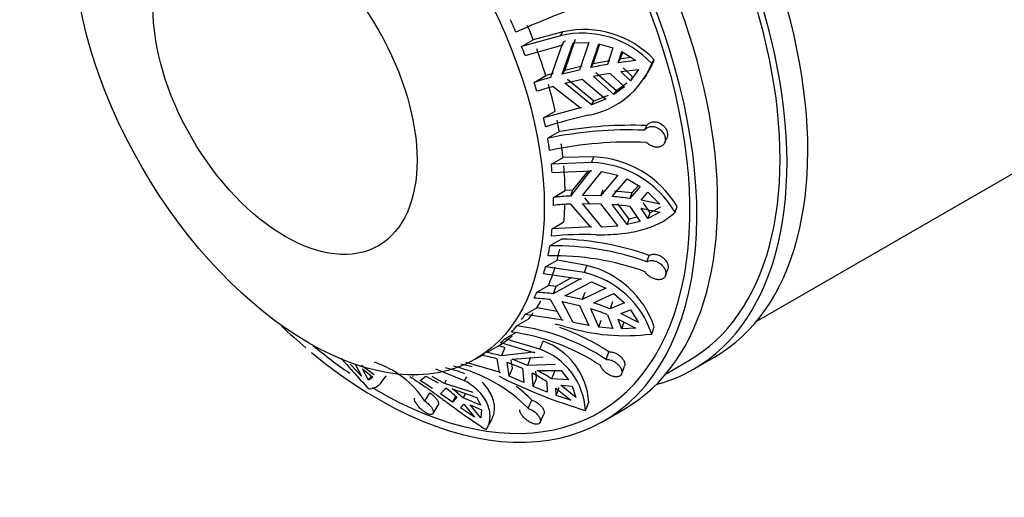
# Model space of a CAD drawing. Units: millimetres. Extents: x 0 to 1421, y 0 to 2683.
# Drawn here: x 479 to 529, y 49 to 73 of the extents above; entities that cross this region are included whole.
import ezdxf
from ezdxf import colors
from ezdxf.entities.mleader import LeaderData, LeaderLine
from ezdxf.math import Vec2, Vec3

# ---------------------------------------------------------------- set-up
doc = ezdxf.new("R2010")
doc.units = ezdxf.units.MM
doc.layers.add('DV7_Défaut', color=7, linetype='Continuous')
doc.layers.add('Défaut', color=7, linetype='Continuous')

# ---------------------------------------------------------------- blocks, each defined once
blk = doc.blocks.new('_DOT')
at = {"color": 0}
blk.add_line((0, 0), (-1, 0), dxfattribs=at)
at = {"color": 0, "const_width": 0.333}
blk.add_lwpolyline([(-0.1665, 0, 1), (0.1665, 0, 1)], format="xyb", close=True, dxfattribs=at)
blk = doc.blocks.new('SE6')
at = {"layer": 'DV7_Défaut', "color": 7, "linetype": 'Continuous'}
for p, q in [((506.848, 72.312), (505.336, 71.915)), ((506.723, 72.119), (506.848, 72.312)), ((516.703, 57.543), (542.603, 72.496)), ((506.723, 72.119), (504.742, 71.572)), ((504.742, 71.572), (505.336, 71.915)), ((506.792, 71.634), (506.917, 71.827)), ((506.979, 71.844), (506.917, 71.827)), ((506.938, 70.348), (507.489, 71.943)), ((507.365, 71.752), (508.174, 71.779)), ((508.174, 71.779), (507.697, 70.37)), ((504.916, 71.113), (506.854, 71.651)), ((506.792, 71.634), (506.215, 69.991)), ((506.854, 71.651), (506.792, 71.634)), ((506.811, 70.153), (507.365, 71.752)), ((508.268, 70.494), (508.676, 71.714)), ((508.392, 70.684), (508.731, 71.699)), ((508.676, 71.714), (509.397, 71.51)), ((509.397, 71.51), (509.118, 70.655)), ((509.666, 70.744), (509.849, 71.31)), ((509.79, 70.934), (509.9, 71.277)), ((509.849, 71.31), (510.569, 70.86)), ((509.241, 70.845), (508.392, 70.684)), ((509.666, 70.744), (509.79, 70.934)), ((510.569, 70.86), (509.666, 70.744)), ((510.336, 71.006), (509.79, 70.934)), ((511.375, 70.698), (511.502, 70.894)), ((507.697, 70.37), (506.811, 70.153)), ((506.811, 70.153), (506.938, 70.348)), ((507.821, 70.561), (506.938, 70.348)), ((508.268, 70.494), (508.392, 70.684)), ((509.802, 70.289), (510.705, 70.405)), ((510.291, 69.823), (509.802, 70.289)), ((510.414, 70.013), (509.925, 70.479)), ((510.705, 70.405), (510.291, 69.823)), ((505.38, 69.741), (505.974, 70.084)), ((506.343, 70.189), (505.974, 70.084)), ((506.947, 69.698), (507.832, 69.914)), ((508.426, 68.789), (507.073, 69.893)), ((507.832, 69.914), (509.033, 68.887)), ((509.448, 69.116), (508.404, 70.039)), ((509.571, 69.306), (508.527, 70.229)), ((509.253, 70.2), (509.989, 69.519)), ((510.291, 69.823), (510.414, 70.013)), ((510.997, 69.924), (511.123, 70.119)), ((506.35, 69.535), (507.738, 68.45)), ((508.302, 68.597), (506.947, 69.698)), ((509.989, 69.519), (509.448, 69.116)), ((509.448, 69.116), (509.571, 69.306)), ((510.112, 69.709), (509.571, 69.306)), ((509.033, 68.887), (508.302, 68.597)), ((508.302, 68.597), (508.426, 68.789)), ((509.157, 69.077), (508.426, 68.789)), ((507.801, 68.464), (505.863, 67.926)), ((505.863, 67.926), (506.457, 68.269)), ((507.738, 68.45), (507.801, 68.464)), ((511.01, 67.3), (511.123, 67.538)), ((506.665, 67.232), (506.071, 66.889)), ((512.029, 66.654), (512.144, 66.896)), ((506.258, 65.572), (506.852, 65.914)), ((508.422, 65.942), (506.852, 65.914)), ((508.311, 65.655), (508.422, 65.942)), ((508.311, 65.655), (506.258, 65.572)), ((506.3, 65.139), (508.308, 65.225)), ((508.243, 65.225), (507.226, 63.947)), ((508.118, 65.217), (507.339, 64.242)), ((507.844, 63.968), (508.836, 65.192)), ((508.308, 65.225), (508.243, 65.225)), ((509.641, 65.01), (508.765, 63.955)), ((508.836, 65.192), (509.641, 65.01)), ((509.362, 63.92), (510.121, 64.819)), ((510.121, 64.819), (510.784, 64.44)), ((510.784, 64.44), (510.252, 63.825)), ((510.694, 64.492), (510.36, 64.107)), ((506.363, 63.878), (506.956, 64.221)), ((507.339, 64.242), (506.956, 64.221)), ((507.339, 64.242), (507.226, 63.947)), ((508.765, 63.955), (507.844, 63.968)), ((508.199, 63.555), (507.956, 63.849)), ((508.875, 64.24), (508.765, 63.955)), ((510.36, 64.107), (509.471, 64.203)), ((510.36, 64.107), (510.252, 63.825)), ((510.828, 63.736), (511.181, 64.137)), ((511.181, 64.137), (511.78, 63.538)), ((507.226, 63.539), (508.243, 62.37)), ((508.836, 62.364), (507.844, 63.559)), ((507.844, 63.559), (508.765, 63.547)), ((508.765, 63.547), (509.641, 62.417)), ((510.121, 62.489), (509.362, 63.512)), ((510.23, 62.771), (509.647, 63.557)), ((510.252, 63.417), (510.784, 62.655)), ((511.78, 63.538), (510.828, 63.736)), ((511.181, 62.803), (510.828, 63.328)), ((510.828, 63.328), (511.78, 63.13)), ((511.291, 63.087), (510.937, 63.61)), ((511.822, 63.379), (511.291, 63.087)), ((512.562, 63.119), (512.675, 63.41)), ((510.121, 62.489), (510.23, 62.771)), ((510.633, 62.872), (510.23, 62.771)), ((511.78, 63.13), (511.181, 62.803)), ((511.181, 62.803), (511.291, 63.087)), ((506.3, 62.281), (506.894, 62.624)), ((508.308, 62.368), (506.3, 62.281)), ((508.243, 62.37), (508.308, 62.368)), ((509.641, 62.417), (508.836, 62.364)), ((510.784, 62.655), (510.121, 62.489)), ((506.782, 61.751), (506.188, 61.408)), ((511.132, 60.596), (511.245, 60.92)), ((505.96, 60.339), (506.554, 60.682)), ((507.941, 60.043), (505.96, 60.339)), ((508.066, 60.407), (506.554, 60.682)), ((507.941, 60.043), (508.066, 60.407)), ((505.863, 59.999), (507.801, 59.715)), ((507.306, 59.788), (506.479, 59.335)), ((512.075, 59.889), (512.19, 60.22)), ((505.515, 59.041), (506.109, 59.384)), ((506.479, 59.335), (506.109, 59.384)), ((507.738, 59.728), (506.35, 58.961)), ((506.479, 59.335), (506.35, 58.961)), ((506.947, 58.866), (508.302, 59.574)), ((507.801, 59.715), (507.738, 59.728)), ((509.033, 59.241), (507.832, 58.666)), ((508.302, 59.574), (509.033, 59.241)), ((507.832, 58.666), (506.947, 58.866)), ((507.956, 59.027), (507.832, 58.666)), ((508.404, 58.5), (509.448, 58.969)), ((509.448, 58.969), (509.989, 58.495)), ((504.916, 57.906), (505.51, 58.248)), ((506.553, 58.062), (505.51, 58.248)), ((506.215, 58.662), (506.792, 57.637)), ((507.365, 57.502), (506.811, 58.567)), ((506.811, 58.567), (507.697, 58.367)), ((507.697, 58.367), (508.174, 57.342)), ((509.376, 58.553), (509.253, 58.195)), ((509.989, 58.495), (509.253, 58.195)), ((506.854, 57.622), (504.916, 57.906)), ((508.676, 57.263), (508.268, 58.201)), ((509.118, 57.896), (509.397, 57.188)), ((509.802, 57.961), (510.291, 58.146)), ((510.705, 57.505), (509.802, 57.961)), ((510.291, 58.146), (510.705, 57.505)), ((505.095, 57.67), (504.502, 57.327)), ((506.792, 57.637), (506.854, 57.622)), ((508.174, 57.342), (507.365, 57.502)), ((508.676, 57.263), (508.799, 57.621)), ((509.397, 57.188), (508.676, 57.263)), ((509.849, 57.17), (509.666, 57.662)), ((509.666, 57.662), (510.569, 57.206)), ((509.849, 57.17), (509.972, 57.529)), ((511.375, 56.91), (511.502, 57.281)), ((503.893, 56.67), (504.487, 57.013)), ((510.569, 57.206), (509.849, 57.17)), ((502.967, 55.965), (503.561, 56.308)), ((503.893, 56.216), (503.561, 56.308)), ((503.673, 56.475), (505.409, 55.959)), ((505.667, 56.136), (503.893, 56.67)), ((505.667, 56.136), (505.834, 56.549)), ((494.303, 56.171), (494.337, 56.208)), ((502.376, 55.622), (502.843, 55.891)), ((503.893, 56.216), (503.721, 55.793)), ((505.353, 55.981), (503.721, 55.793)), ((504.255, 55.625), (505.845, 55.754)), ((505.203, 55.717), (505.038, 55.308)), ((505.409, 55.959), (505.353, 55.981)), ((509.046, 55.617), (509.187, 56.005)), ((513.508, 55.12), (514.569, 55.733)), ((496.581, 54.762), (495.998, 55.371)), ((496.276, 55.334), (496.581, 54.762)), ((497.217, 54.822), (496.587, 55.302)), ((503.659, 54.949), (501.923, 55.464)), ((503.471, 55.648), (503.605, 54.972)), ((504.113, 54.754), (504.005, 55.48)), ((504.005, 55.48), (504.788, 55.163)), ((504.279, 55.163), (504.216, 55.601)), ((505.038, 55.308), (504.255, 55.625)), ((506.444, 55.351), (505.038, 55.308)), ((509.843, 54.876), (509.987, 55.272)), ((512.107, 54.889), (513.258, 55.553)), ((496.934, 54.558), (496.63, 55.13)), ((496.63, 55.13), (497.153, 54.704)), ((496.934, 54.558), (497.087, 54.758)), ((497.543, 54.39), (497.836, 54.774)), ((499.167, 54.78), (499.21, 54.755)), ((499.576, 54.537), (499.852, 54.77)), ((499.852, 54.77), (500.482, 54.423)), ((500.809, 54.391), (500.178, 54.737)), ((501.837, 54.53), (500.373, 55.125)), ((501.837, 54.53), (501.946, 54.732)), ((503.605, 54.972), (503.659, 54.949)), ((504.113, 54.754), (504.279, 55.163)), ((504.856, 54.434), (504.113, 54.754)), ((504.788, 55.163), (504.856, 54.434)), ((505.332, 54.233), (505.288, 54.914)), ((505.496, 54.638), (505.472, 55.024)), ((505.538, 55.059), (506.759, 55.056)), ((506.438, 55.028), (506.273, 54.623)), ((506.759, 55.056), (507.131, 54.58)), ((497.153, 54.704), (496.934, 54.558)), ((500.193, 54.137), (499.576, 54.537)), ((500.897, 54.554), (500.809, 54.391)), ((502.267, 53.931), (500.809, 54.391)), ((505.332, 54.233), (505.496, 54.638)), ((506.038, 53.949), (505.332, 54.233)), ((506.023, 54.479), (506.038, 53.949)), ((507.131, 54.58), (506.273, 54.623)), ((507.505, 53.68), (506.743, 54.298)), ((506.743, 54.298), (507.312, 54.25)), ((507.312, 54.25), (507.505, 53.68)), ((499.807, 53.492), (500.07, 53.904)), ((500.599, 53.86), (500.876, 54.153)), ((501.218, 53.431), (500.599, 53.86)), ((501.202, 54.121), (502.463, 53.676)), ((501.218, 53.431), (501.382, 53.734)), ((501.889, 53.878), (501.767, 53.652)), ((506.495, 53.779), (506.493, 54.153)), ((506.493, 54.153), (507.255, 53.536)), ((506.495, 53.779), (506.66, 54.186)), ((507.255, 53.536), (506.495, 53.779)), ((500.228, 52.862), (500.495, 53.281)), ((501.44, 53.684), (501.218, 53.431)), ((501.632, 53.147), (501.791, 53.336)), ((502.646, 53.29), (501.767, 53.652)), ((501.791, 53.336), (502.343, 52.678)), ((502.67, 52.645), (502.117, 53.304)), ((502.117, 53.304), (502.699, 53.042)), ((502.463, 53.676), (502.646, 53.29)), ((505.069, 53.123), (505.263, 53.541)), ((507.993, 53.019), (508.163, 53.438)), ((502.343, 52.678), (501.632, 53.147)), ((502.699, 53.042), (502.67, 52.645)), ((505.683, 52.406), (505.88, 52.833)), ((508.912, 52.467), (509.972, 53.079)), ((502.985, 52.124), (503.218, 52.555))]:
    blk.add_line(p, q, dxfattribs=at)
for centre, radius, start, end in [((526.424, 22.787), 54.176, 108.7874, 113.9342), ((507.94, 67.549), 4.887, 43.1985, 102.9033), ((507.834, 67.432), 4.817, 42.6844, 103.3319), ((507.519, 72.485), 4.289, 326.7619, 338.2288), ((507.361, 72.332), 4.334, 280.3821, 337.8446), ((513.643, 44.501), 26.543, 99.816, 101.6822), ((514.495, 40.75), 30.39, 105.8106, 107.4528), ((513.778, 44.046), 26.542, 99.816, 101.6822), ((514.63, 40.295), 30.39, 105.8106, 107.4528), ((515.001, 38.603), 30.254, 103.1048, 107.3879), ((510.184, 47.337), 19.981, 87.6306, 101.8801), ((510.321, 46.596), 20.957, 87.8048, 100.0471), ((510.283, 46.72), 19.98, 87.6304, 101.8803), ((508.199, 60.731), 5.216, 30.9074, 87.5535), ((508.135, 60.53), 5.128, 30.313, 88.0328), ((508.072, 47.824), 16.145, 93.0037, 96.076), ((508.124, 48.055), 15.913, 82.316, 85.537), ((508.072, 47.416), 16.145, 93.0037, 96.076), ((508.124, 47.647), 15.913, 82.3159, 85.537), ((507.953, 45.538), 16.447, 88.0201, 95.913), ((506.362, 47.085), 14.672, 70.561, 88.361), ((506.446, 47.519), 13.891, 70.2845, 91.0642), ((506.351, 47.013), 13.891, 70.2846, 91.0642), ((506.957, 55.737), 4.8, 18.761, 76.6458), ((506.87, 55.42), 4.745, 18.309, 76.9547), ((504.733, 47.533), 11.228, 82.4147, 86.6939), ((504.868, 47.832), 11.227, 82.4147, 86.694), ((504.616, 46.588), 12.499, 68.2251, 72.3615), ((504.481, 46.289), 12.499, 68.2251, 72.3615), ((503.068, 46.627), 10.797, 56.3819, 82.3691), ((504.01, 45.968), 11.702, 75.5798, 77.9674), ((502.898, 46.414), 11.469, 56.7515, 70.6901), ((510.048, 67.337), 10.511, 252.7067, 277.2486), ((502.795, 46.307), 10.797, 56.3823, 82.3687), ((504.628, 53.218), 3.542, 3.5544, 70.0831), ((501.281, 47.804), 8.144, 74.399, 79.8415), ((501.531, 47.948), 8.144, 74.3989, 79.8416), ((504.485, 52.828), 3.513, 3.1187, 70.3347), ((495.731, 50.86), 4.852, 32.8459, 71.7532), ((499.43, 47.58), 7.907, 44.5096, 76.5533), ((500.071, 46.933), 8.583, 75.4865, 79.446), ((499.02, 47.497), 7.907, 68.9867, 76.5526), ((515.28, 77.851), 25.88, 243.1583, 253.6466), ((500.658, 46.261), 9.815, 56.8574, 61.8476), ((500.908, 46.405), 9.815, 56.8573, 61.8476), ((499.306, 47.59), 8.42, 44.9752, 52.1803), ((496.868, 48.755), 6.724, 47.1553, 53.4101), ((497.194, 48.722), 6.723, 47.1553, 53.4102)]:
    blk.add_arc(centre, radius, start, end, dxfattribs=at)
for centre, major_axis, start_param, end_param in [((532.414, 92.594), (11.5, -19.919), 0, 3.141593), ((531.353, 91.981), (11.25, -19.486), 0, 3.141593), ((531.353, 91.981), (11.5, -19.919), 0, 3.350487), ((503.069, 75.651), (11.5, -19.919), 0, 3.141593), ((502.008, 75.039), (11.25, -19.486), 0, 3.141593), ((502.008, 75.039), (11.5, -19.919), 0, 3.295923), ((498.472, 72.998), (11.5, -19.919), 0, 3.141593), ((497.412, 72.385), (-11.5, 19.919), 2.1472, 6.283185), ((497.412, 72.385), (-11.25, 19.486), 2.338214, 6.283185), ((494.343, 70.614), (8.5, -14.722), 1.35822, 1.3994), ((494.937, 70.956), (8.5, -14.722), 1.31084, 1.35822), ((494.343, 70.614), (8.5, -14.722), 1.281221, 1.31084), ((494.937, 70.956), (8.5, -14.722), 1.192804, 1.281221), ((494.343, 70.614), (8.5, -14.722), 1.163391, 1.192804), ((494.937, 70.956), (8.5, -14.722), 1.074973, 1.163391), ((494.343, 70.614), (8.5, -14.722), 1.045355, 1.074973), ((494.937, 70.956), (8.5, -14.722), 1.006701, 1.045355), ((494.343, 70.614), (8.5, -14.722), 0.965521, 1.006701), ((494.937, 70.956), (8.5, -14.722), 0.918141, 0.965521), ((494.343, 70.614), (8.5, -14.722), 0.888522, 0.918141), ((494.937, 70.956), (8.5, -14.722), 0.800105, 0.888522), ((494.343, 70.614), (8.5, -14.722), 0.770692, 0.800105), ((494.937, 70.956), (8.5, -14.722), 0.682274, 0.748627), ((494.343, 70.614), (8.5, -14.722), 0.652656, 0.682274), ((494.343, 70.614), (8.5, -14.722), 0.572822, 0.614002), ((494.937, 70.956), (8.5, -14.722), 0.525442, 0.572822), ((494.343, 70.614), (8.5, -14.722), 0.495823, 0.525442), ((494.937, 70.956), (8.5, -14.722), 0.407405, 0.495823), ((494.343, 70.614), (8.5, -14.722), 0.377993, 0.407405), ((494.937, 70.956), (8.5, -14.722), 0.289575, 0.326881), ((494.343, 70.614), (8.5, -14.722), 0.259957, 0.289575), ((494.937, 70.956), (8.5, -14.722), 0.221303, 0.259957), ((497.412, 72.385), (-11.5, 19.919), -4.233759, -4.154095), ((494.343, 70.614), (8.5, -14.722), 0.180123, 0.221303), ((494.937, 70.956), (8.5, -14.722), 0.014706, 0.103124), ((497.412, 72.385), (-11.25, 19.486), -4.136528, -4.016865), ((494.343, 70.614), (8.5, -14.722), 0.103124, 0.132742), ((502.008, 75.039), (11.5, -19.919), 6.128855, 6.283185)]:
    blk.add_ellipse(centre, major_axis=major_axis, ratio=0.57735, start_param=start_param, end_param=end_param, dxfattribs=at)
for centre, major_axis in [((493.876, 70.344), (-8.5, 14.722)), ((492.682, 69.655), (-4.758, 8.241))]:
    blk.add_ellipse(centre, major_axis=major_axis, ratio=0.57735, dxfattribs=at)
for points, knots in [([(511.01, 67.3), (511.032, 67.335), (511.059, 67.367), (511.09, 67.393), (511.116, 67.415), (511.145, 67.434), (511.176, 67.449), (511.227, 67.474), (511.286, 67.49), (511.346, 67.494), (511.406, 67.499), (511.47, 67.493), (511.533, 67.477), (511.596, 67.46), (511.659, 67.433), (511.718, 67.398), (511.777, 67.362), (511.832, 67.317), (511.88, 67.266), (511.927, 67.216), (511.968, 67.158), (511.998, 67.099), (512.028, 67.041), (512.049, 66.98), (512.059, 66.921), (512.069, 66.864), (512.07, 66.806), (512.06, 66.754), (512.051, 66.701), (512.032, 66.652), (512.004, 66.61), (511.976, 66.567), (511.939, 66.531), (511.895, 66.503), (511.849, 66.474), (511.796, 66.454), (511.739, 66.443), (511.681, 66.433), (511.618, 66.432), (511.554, 66.441), (511.49, 66.45), (511.424, 66.47), (511.362, 66.498), (511.3, 66.526), (511.241, 66.563), (511.188, 66.607), (511.16, 66.631), (511.133, 66.656), (511.109, 66.683)], [0, 0, 0, 0, 0.049504, 0.049504, 0.049504, 0.090176, 0.090176, 0.090176, 0.157821, 0.157821, 0.157821, 0.225413, 0.225413, 0.225413, 0.293804, 0.293804, 0.293804, 0.362711, 0.362711, 0.362711, 0.430787, 0.430787, 0.430787, 0.496896, 0.496896, 0.496896, 0.561301, 0.561301, 0.561301, 0.625531, 0.625531, 0.625531, 0.691162, 0.691162, 0.691162, 0.758751, 0.758751, 0.758751, 0.827552, 0.827552, 0.827552, 0.896201, 0.896201, 0.896201, 0.963832, 0.963832, 0.963832, 1, 1, 1, 1]), ([(511.123, 67.538), (511.133, 67.554), (511.145, 67.57), (511.157, 67.584), (511.192, 67.626), (511.236, 67.661), (511.286, 67.686), (511.336, 67.711), (511.394, 67.727), (511.453, 67.733), (511.513, 67.739), (511.576, 67.734), (511.639, 67.719), (511.702, 67.704), (511.766, 67.678), (511.825, 67.644), (511.884, 67.609), (511.94, 67.565), (511.988, 67.515), (512.021, 67.482), (512.05, 67.445), (512.076, 67.407), (512.111, 67.353), (512.139, 67.294), (512.157, 67.236), (512.175, 67.178), (512.184, 67.118), (512.183, 67.063), (512.181, 67.007), (512.17, 66.954), (512.149, 66.907), (512.147, 66.904), (512.146, 66.9), (512.144, 66.896)], [0, 0, 0, 0, 0.0376082, 0.0376082, 0.0376082, 0.1469964, 0.1469964, 0.1469964, 0.2569975, 0.2569975, 0.2569975, 0.3682647, 0.3682647, 0.3682647, 0.4811452, 0.4811452, 0.4811452, 0.5948713, 0.5948713, 0.5948713, 0.6707944, 0.6707944, 0.6707944, 0.7780552, 0.7780552, 0.7780552, 0.8853862, 0.8853862, 0.8853862, 0.9918896, 0.9918896, 0.9918896, 1, 1, 1, 1]), ([(508.521, 61.975), (508.939, 61.967), (509.345, 61.981), (509.936, 62.04), (510.131, 62.066), (510.505, 62.132), (510.684, 62.171), (511.204, 62.31), (511.527, 62.432), (512.096, 62.731), (512.346, 62.908), (512.562, 63.119)], [0, 0, 0, 0, 0.25, 0.25, 0.375, 0.375, 0.5, 0.5, 0.75, 0.75, 1, 1, 1, 1]), ([(511.245, 60.92), (511.247, 60.922), (511.25, 60.923), (511.252, 60.925), (511.297, 60.95), (511.35, 60.968), (511.406, 60.976), (511.463, 60.985), (511.525, 60.984), (511.587, 60.974), (511.65, 60.963), (511.714, 60.943), (511.775, 60.915), (511.836, 60.886), (511.896, 60.849), (511.949, 60.805), (511.986, 60.776), (512.019, 60.743), (512.049, 60.708), (512.093, 60.658), (512.129, 60.603), (512.155, 60.548), (512.182, 60.492), (512.199, 60.435), (512.205, 60.381), (512.212, 60.327), (512.207, 60.276), (512.193, 60.23), (512.192, 60.227), (512.191, 60.223), (512.19, 60.22)], [0, 0, 0, 0, 0.007116, 0.007116, 0.007116, 0.133771, 0.133771, 0.133771, 0.260957, 0.260957, 0.260957, 0.389389, 0.389389, 0.389389, 0.519669, 0.519669, 0.519669, 0.60775, 0.60775, 0.60775, 0.73599, 0.73599, 0.73599, 0.864406, 0.864406, 0.864406, 0.990252, 0.990252, 0.990252, 1, 1, 1, 1]), ([(511.132, 60.596), (511.165, 60.616), (511.202, 60.631), (511.242, 60.641), (511.276, 60.65), (511.311, 60.655), (511.347, 60.656), (511.408, 60.659), (511.472, 60.651), (511.535, 60.634), (511.598, 60.617), (511.662, 60.59), (511.721, 60.556), (511.781, 60.521), (511.838, 60.478), (511.887, 60.43), (511.936, 60.382), (511.979, 60.327), (512.012, 60.271), (512.045, 60.215), (512.069, 60.156), (512.081, 60.1), (512.094, 60.045), (512.096, 59.99), (512.088, 59.941), (512.08, 59.894), (512.062, 59.85), (512.036, 59.813), (512.009, 59.777), (511.974, 59.747), (511.932, 59.725), (511.889, 59.703), (511.839, 59.689), (511.784, 59.683), (511.729, 59.678), (511.667, 59.681), (511.605, 59.693), (511.542, 59.706), (511.477, 59.727), (511.414, 59.756), (511.352, 59.785), (511.291, 59.822), (511.236, 59.865), (511.182, 59.906), (511.133, 59.955), (511.094, 60.005), (511.072, 60.032), (511.053, 60.061), (511.037, 60.089)], [0, 0, 0, 0, 0.049504, 0.049504, 0.049504, 0.090176, 0.090176, 0.090176, 0.157821, 0.157821, 0.157821, 0.225413, 0.225413, 0.225413, 0.293804, 0.293804, 0.293804, 0.362711, 0.362711, 0.362711, 0.430787, 0.430787, 0.430787, 0.496896, 0.496896, 0.496896, 0.561301, 0.561301, 0.561301, 0.625531, 0.625531, 0.625531, 0.691162, 0.691162, 0.691162, 0.758751, 0.758751, 0.758751, 0.827552, 0.827552, 0.827552, 0.896201, 0.896201, 0.896201, 0.963832, 0.963832, 0.963832, 1, 1, 1, 1]), ([(509.187, 56.005), (509.212, 56.007), (509.238, 56.007), (509.264, 56.005), (509.322, 56.001), (509.384, 55.989), (509.446, 55.969), (509.507, 55.949), (509.57, 55.921), (509.628, 55.887), (509.665, 55.865), (509.701, 55.84), (509.734, 55.814), (509.788, 55.771), (509.837, 55.722), (509.876, 55.671), (509.916, 55.62), (509.948, 55.567), (509.969, 55.514), (509.99, 55.462), (510.001, 55.41), (510.001, 55.362), (510.001, 55.33), (509.996, 55.298), (509.986, 55.27)], [0, 0, 0, 0, 0.066059, 0.066059, 0.066059, 0.210374, 0.210374, 0.210374, 0.355587, 0.355587, 0.355587, 0.447591, 0.447591, 0.447591, 0.597374, 0.597374, 0.597374, 0.747187, 0.747187, 0.747187, 0.896325, 0.896325, 0.896325, 1, 1, 1, 1]), ([(495.537, 55.676), (495.727, 55.464), (495.923, 55.242), (496.393, 54.718), (496.671, 54.413), (496.962, 54.112)], [0, 0, 0, 0, 0.422099, 0.422099, 1, 1, 1, 1]), ([(509.046, 55.617), (509.086, 55.62), (509.13, 55.618), (509.174, 55.611), (509.211, 55.606), (509.249, 55.597), (509.287, 55.586), (509.35, 55.566), (509.413, 55.538), (509.473, 55.504), (509.532, 55.47), (509.588, 55.428), (509.638, 55.382), (509.687, 55.336), (509.731, 55.285), (509.766, 55.233), (509.8, 55.18), (509.826, 55.125), (509.841, 55.073), (509.856, 55.021), (509.861, 54.971), (509.855, 54.926), (509.849, 54.883), (509.832, 54.844), (509.807, 54.813), (509.782, 54.782), (509.749, 54.758), (509.708, 54.743), (509.668, 54.728), (509.621, 54.721), (509.569, 54.722), (509.517, 54.722), (509.46, 54.732), (509.401, 54.749), (509.341, 54.766), (509.279, 54.791), (509.219, 54.823), (509.158, 54.855), (509.098, 54.893), (509.043, 54.936), (508.989, 54.979), (508.939, 55.026), (508.898, 55.075), (508.857, 55.122), (508.823, 55.173), (508.801, 55.221), (508.788, 55.247), (508.779, 55.273), (508.772, 55.298)], [0, 0, 0, 0, 0.049504, 0.049504, 0.049504, 0.090176, 0.090176, 0.090176, 0.157821, 0.157821, 0.157821, 0.225413, 0.225413, 0.225413, 0.293804, 0.293804, 0.293804, 0.362711, 0.362711, 0.362711, 0.430787, 0.430787, 0.430787, 0.496896, 0.496896, 0.496896, 0.561301, 0.561301, 0.561301, 0.625531, 0.625531, 0.625531, 0.691162, 0.691162, 0.691162, 0.758751, 0.758751, 0.758751, 0.827552, 0.827552, 0.827552, 0.896201, 0.896201, 0.896201, 0.963832, 0.963832, 0.963832, 1, 1, 1, 1]), ([(499.039, 54.738), (499.326, 54.564), (499.626, 54.364), (500.1, 54.032), (500.263, 53.915), (500.589, 53.678), (500.753, 53.557), (501.251, 53.192), (501.591, 52.941), (502.263, 52.468), (502.596, 52.243), (502.932, 52.036)], [0, 0, 0, 0, 0.25, 0.25, 0.375, 0.375, 0.5, 0.5, 0.75, 0.75, 1, 1, 1, 1]), ([(496.962, 54.112), (497.16, 54.136), (497.318, 54.196), (497.476, 54.315), (497.513, 54.351), (497.543, 54.39)], [0, 0, 0, 0, 0.728309, 0.728309, 1, 1, 1, 1]), ([(502.932, 52.036), (503.044, 52.206), (503.111, 52.4), (503.136, 52.718), (503.132, 52.829), (503.097, 53.054), (503.067, 53.167), (502.978, 53.394), (502.921, 53.508), (502.777, 53.733), (502.689, 53.845), (502.39, 54.165), (502.14, 54.36), (501.837, 54.53)], [0, 0, 0, 0, 0.25, 0.25, 0.375, 0.375, 0.5, 0.5, 0.625, 0.625, 0.75, 0.75, 1, 1, 1, 1]), ([(503.166, 52.468), (503.276, 52.633), (503.341, 52.824), (503.365, 53.14), (503.36, 53.25), (503.325, 53.472), (503.294, 53.584), (503.161, 53.924), (503.015, 54.155), (502.792, 54.396), (502.765, 54.423), (502.738, 54.45)], [0, 0, 0, 0, 0.319597, 0.319597, 0.479396, 0.479396, 0.639195, 0.639195, 0.958792, 0.958792, 1, 1, 1, 1]), ([(500.07, 53.904), (500.121, 53.87), (500.172, 53.831), (500.219, 53.791), (500.25, 53.764), (500.28, 53.736), (500.308, 53.708), (500.353, 53.661), (500.394, 53.613), (500.425, 53.567), (500.457, 53.52), (500.481, 53.475), (500.495, 53.434), (500.51, 53.393), (500.515, 53.356), (500.51, 53.325), (500.508, 53.308), (500.502, 53.293), (500.494, 53.281)], [0, 0, 0, 0, 0.17924, 0.17924, 0.17924, 0.298003, 0.298003, 0.298003, 0.495315, 0.495315, 0.495315, 0.69249, 0.69249, 0.69249, 0.891704, 0.891704, 0.891704, 1, 1, 1, 1]), ([(499.807, 53.492), (499.848, 53.464), (499.889, 53.433), (499.928, 53.401), (499.959, 53.375), (499.99, 53.347), (500.019, 53.319), (500.066, 53.273), (500.109, 53.224), (500.143, 53.177), (500.177, 53.13), (500.204, 53.083), (500.221, 53.041), (500.239, 52.998), (500.247, 52.958), (500.246, 52.924), (500.244, 52.891), (500.233, 52.862), (500.212, 52.843), (500.192, 52.824), (500.163, 52.812), (500.127, 52.81), (500.092, 52.808), (500.049, 52.815), (500.003, 52.83), (499.959, 52.845), (499.909, 52.868), (499.859, 52.897), (499.809, 52.927), (499.757, 52.963), (499.707, 53.003), (499.655, 53.044), (499.605, 53.09), (499.559, 53.138), (499.511, 53.186), (499.467, 53.237), (499.43, 53.286), (499.391, 53.336), (499.359, 53.386), (499.335, 53.431), (499.311, 53.475), (499.295, 53.517), (499.288, 53.551), (499.282, 53.585), (499.284, 53.612), (499.296, 53.632), (499.296, 53.633), (499.297, 53.634), (499.297, 53.635)], [0, 0, 0, 0, 0.051215, 0.051215, 0.051215, 0.093293, 0.093293, 0.093293, 0.163275, 0.163275, 0.163275, 0.233202, 0.233202, 0.233202, 0.303956, 0.303956, 0.303956, 0.375245, 0.375245, 0.375245, 0.445673, 0.445673, 0.445673, 0.514066, 0.514066, 0.514066, 0.580697, 0.580697, 0.580697, 0.647146, 0.647146, 0.647146, 0.715045, 0.715045, 0.715045, 0.784969, 0.784969, 0.784969, 0.856148, 0.856148, 0.856148, 0.927169, 0.927169, 0.927169, 0.997137, 0.997137, 0.997137, 1, 1, 1, 1]), ([(505.263, 53.541), (505.264, 53.541), (505.266, 53.54), (505.268, 53.54), (505.326, 53.521), (505.387, 53.494), (505.445, 53.463), (505.481, 53.443), (505.517, 53.421), (505.552, 53.398), (505.608, 53.359), (505.662, 53.315), (505.708, 53.269), (505.753, 53.222), (505.793, 53.173), (505.823, 53.125), (505.853, 53.077), (505.875, 53.028), (505.886, 52.983), (505.898, 52.938), (505.899, 52.895), (505.89, 52.86), (505.887, 52.85), (505.884, 52.841), (505.88, 52.832)], [0, 0, 0, 0, 0.005269, 0.005269, 0.005269, 0.17018, 0.17018, 0.17018, 0.272006, 0.272006, 0.272006, 0.441402, 0.441402, 0.441402, 0.610681, 0.610681, 0.610681, 0.781657, 0.781657, 0.781657, 0.953079, 0.953079, 0.953079, 1, 1, 1, 1]), ([(505.069, 53.123), (505.112, 53.109), (505.157, 53.091), (505.201, 53.069), (505.238, 53.051), (505.274, 53.031), (505.309, 53.009), (505.367, 52.973), (505.423, 52.93), (505.472, 52.885), (505.521, 52.841), (505.565, 52.792), (505.599, 52.743), (505.634, 52.694), (505.661, 52.644), (505.678, 52.597), (505.695, 52.55), (505.701, 52.504), (505.698, 52.465), (505.694, 52.426), (505.68, 52.392), (505.657, 52.367), (505.634, 52.342), (505.602, 52.324), (505.564, 52.315), (505.526, 52.307), (505.481, 52.307), (505.432, 52.314), (505.384, 52.322), (505.33, 52.338), (505.276, 52.361), (505.221, 52.384), (505.164, 52.415), (505.108, 52.45), (505.051, 52.486), (504.995, 52.529), (504.943, 52.573), (504.891, 52.618), (504.842, 52.667), (504.802, 52.715), (504.761, 52.763), (504.727, 52.812), (504.702, 52.857), (504.678, 52.902), (504.663, 52.946), (504.658, 52.983), (504.655, 53.004), (504.655, 53.023), (504.659, 53.04)], [0, 0, 0, 0, 0.049504, 0.049504, 0.049504, 0.090176, 0.090176, 0.090176, 0.157821, 0.157821, 0.157821, 0.225413, 0.225413, 0.225413, 0.293804, 0.293804, 0.293804, 0.362711, 0.362711, 0.362711, 0.430787, 0.430787, 0.430787, 0.496896, 0.496896, 0.496896, 0.561301, 0.561301, 0.561301, 0.625531, 0.625531, 0.625531, 0.691162, 0.691162, 0.691162, 0.758751, 0.758751, 0.758751, 0.827552, 0.827552, 0.827552, 0.896201, 0.896201, 0.896201, 0.963832, 0.963832, 0.963832, 1, 1, 1, 1])]:
    blk.add_open_spline(points, degree=3, knots=knots, dxfattribs=at)

msp = doc.modelspace()

# ---------------------------------------------------------------- block references
at = {"layer": 'Défaut'}
msp.add_blockref('SE6', (0, 0), dxfattribs=at)

# ---------------------------------------------------------------- leaders
at = {"layer": 'Défaut', "color": 7, "linetype": 'Continuous'}
ml = msp.add_multileader_mtext('Standard', dxfattribs=at)
ml.set_content('{\\pxsm0.9;\\fSolid Edge ISO|b1||i0||c0|p34;\\W1.;13/11/2019\\P}', color=256)
ml.set_leader_properties()
ml.set_arrow_properties(name='DOT')
ml.build(insert=Vec2(0, 0))
ml.multileader.update_dxf_attribs({"leader_type": 0, "dogleg_length": 0, "arrow_head_size": 12})
ctx = ml.context
ctx.base_point, ctx.char_height, ctx.arrow_head_size, ctx.landing_gap_size = Vec3(1085.845, 2676.028), 12, 12, 4.2
notes = []
notes.append((ctx, [(0, (0, 0, 0), (0, 0), (1, 0), 1, [])]))
ctx.mtext.insert = Vec3(1087.845, 2682.148)
for ctx, leaders in notes:
    for number, flags, end, landing, length, lines in leaders:
        leader = LeaderData()
        leader.index, (leader.has_last_leader_line, leader.has_dogleg_vector, leader.attachment_direction) = number, flags
        leader.last_leader_point, leader.dogleg_vector, leader.dogleg_length = Vec3(end), Vec3(landing), length
        for number, points, colour, breaks in lines:
            line = LeaderLine()
            line.index, line.vertices, line.color, line.breaks = number, Vec3.list(points), colors.encode_raw_color(colour), breaks
            leader.lines.append(line)
        ctx.leaders.append(leader)

doc.saveas('drawing.dxf')
